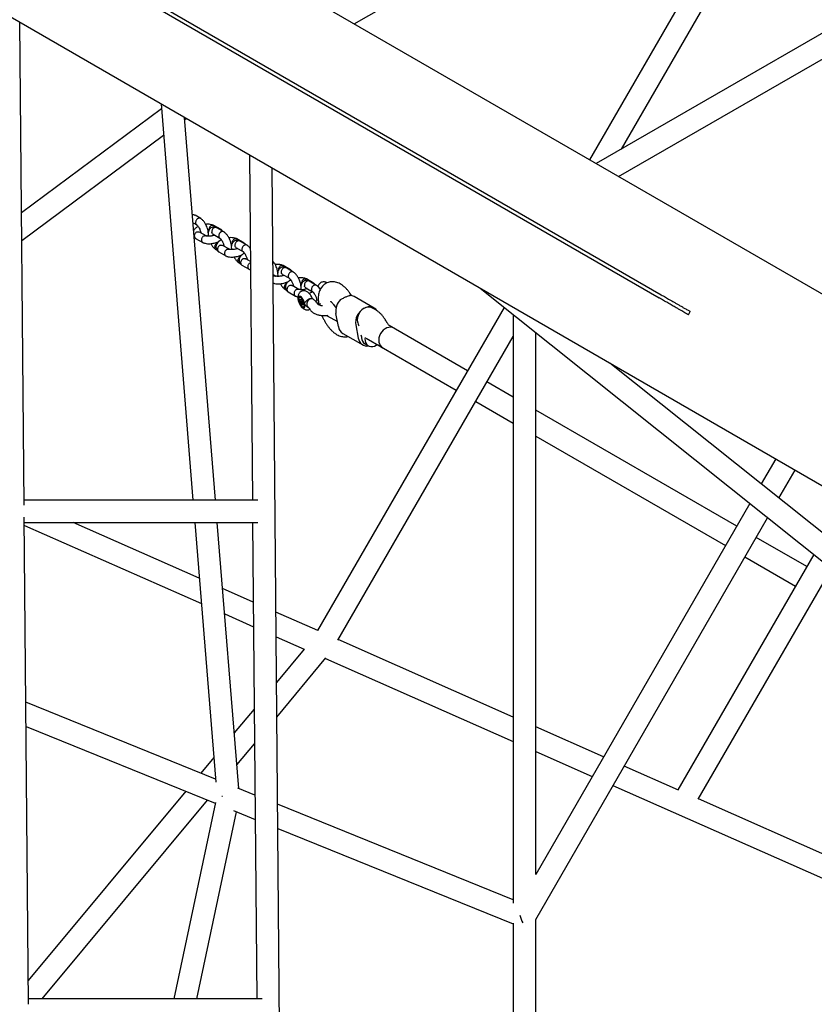
# Model space of a CAD drawing. Units: millimetres. Extents: x 46157 to 59008, y 83691 to 98046.
# Drawn here: x 51078 to 51715, y 90873 to 91663 of the extents above; entities that cross this region are included whole.
import ezdxf

# ---------------------------------------------------------------- set-up
doc = ezdxf.new("R2010")
doc.units = ezdxf.units.MM
doc.header["$LTSCALE"] = 500

msp = doc.modelspace()

# ---------------------------------------------------------------- linework, layer by layer
at = {"color": 7, "linetype": 'Continuous', "lineweight": 25}
for p, q in [((52269.52, 91126.3), (49191.17, 92903.58)), ((49124.67, 92788.4), (52203.02, 91011.12)), ((51346.17, 91659.39), (52516.18, 92330.96)), ((51686.17, 91812.88), (51534.71, 91550.54)), ((51560.41, 91559.06), (51701.03, 91802.62)), ((51954.06, 91786.34), (51540.18, 91547.38)), ((51558.18, 91536.99), (51943.07, 91759.2)), ((51190.26, 91670.89), (51590.74, 91439.67)), ((51191.76, 91673.49), (51592.24, 91442.27)), ((51081.41, 91273.41), (51078.06, 91660.61)), ((51191.52, 91591.22), (51079.38, 91507.93)), ((51191.19, 91595.3), (51216.81, 91277.65)), ((51234.87, 91277.65), (51210.13, 91584.36)), ((51210.26, 91582.72), (51211.45, 91583.6)), ((51079.58, 91485.66), (51193.22, 91570.07)), ((51262.08, 91554.36), (51264.47, 91277.65)), ((51291.78, 90200.19), (51280.18, 91543.92)), ((51222.98, 91503.4), (51218.47, 91506.01)), ((51216.94, 91499.97), (51219.82, 91498.3)), ((51239.28, 91494.46), (51233.52, 91497.78)), ((51241.56, 91492.68), (51235.8, 91496)), ((51227.42, 91489.43), (51222.01, 91492.55)), ((51228.95, 91489.16), (51229.05, 91489.89)), ((51229.02, 91492.75), (51229.18, 91492.74)), ((51232.97, 91490.71), (51238.39, 91487.58)), ((51218.86, 91487.45), (51224.62, 91484.12)), ((51237.34, 91484.67), (51237.09, 91484.98)), ((51245.99, 91478.71), (51240.59, 91481.83)), ((51247.59, 91482.03), (51247.76, 91482.02)), ((51251.55, 91479.98), (51256.97, 91476.85)), ((51257.85, 91483.73), (51252.09, 91487.06)), ((51260.13, 91481.95), (51254.38, 91485.28)), ((51235.15, 91478.5), (51236.2, 91477.9)), ((51237.43, 91476.72), (51243.19, 91473.4)), ((51247.53, 91478.44), (51247.63, 91479.17)), ((51255.91, 91473.94), (51255.67, 91474.26)), ((51253.73, 91467.78), (51254.77, 91467.18)), ((51256.01, 91466), (51261.77, 91462.67)), ((51262.82, 91468.99), (51259.16, 91471.1)), ((51295, 91462.28), (51289.24, 91465.61)), ((51283.14, 91457.26), (51280.91, 91458.55)), ((51284.68, 91456.99), (51284.78, 91457.72)), ((51284.74, 91460.58), (51284.91, 91460.57)), ((51288.7, 91458.53), (51294.12, 91455.41)), ((51297.28, 91460.5), (51291.53, 91463.83)), ((51293.06, 91452.49), (51292.82, 91452.81)), ((51301.72, 91446.53), (51296.31, 91449.65)), ((51303.32, 91449.86), (51303.48, 91449.84)), ((51313.58, 91451.56), (51307.82, 91454.88)), ((51315.86, 91449.78), (51310.1, 91453.1)), ((51290.88, 91446.33), (51291.92, 91445.73)), ((51293.16, 91444.55), (51298.92, 91441.22)), ((51302.48, 91440.96), (51302.39, 91440.98)), ((51303.25, 91446.27), (51303.35, 91446.99)), ((51307.27, 91447.81), (51312.69, 91444.68)), ((51312.85, 91444.55), (51310.06, 91443.31)), ((51318.83, 91447.2), (51318.53, 91447.06)), ((51344.04, 91441.57), (51342.69, 91443.49)), ((51362.02, 91431.59), (51346.1, 91440.78)), ((51446.99, 91447.61), (51846.86, 91128.34)), ((51302.53, 91437.11), (51302.83, 91438.62)), ((51302.53, 91437.11), (51303.36, 91437.47)), ((51303.54, 91434.83), (51302.53, 91437.11)), ((51302.83, 91438.62), (51304.15, 91437.86)), ((51303.51, 91438.23), (51303.36, 91437.47)), ((51303.36, 91437.47), (51304.38, 91435.2)), ((51303.54, 91434.83), (51304.38, 91435.2)), ((51303.54, 91434.83), (51304.87, 91434.07)), ((51304.15, 91437.86), (51305.17, 91435.59)), ((51305.02, 91434.83), (51304.38, 91435.2)), ((51305.17, 91435.59), (51304.87, 91434.07)), ((51308.43, 91432.52), (51309.38, 91431.97)), ((51313.24, 91438.67), (51312.3, 91439.21)), ((51315.21, 91437.18), (51316.06, 91437.56)), ((51315.57, 91437.34), (51315.3, 91437.1)), ((51317.68, 91434.35), (51317.73, 91434.06)), ((51329.59, 91434.31), (51331.52, 91431.55)), ((51306.3, 91432.16), (51306.35, 91432.23)), ((51466.35, 91432.15), (51316.74, 91173.02)), ((51324.51, 91425.45), (51332.66, 91420.75)), ((51333.42, 91416.67), (51331.45, 91427.2)), ((51363.36, 91430.07), (51360.69, 91431.61)), ((51473.68, 91426.3), (51473.68, 90954.29)), ((51614.07, 91426.2), (51615.57, 91428.8)), ((51347.37, 91418.01), (51349.34, 91407.48)), ((51372.37, 91420), (51371.7, 91421.15)), ((51377.92, 91415.4), (51374.19, 91417.56)), ((51436.99, 91381.3), (51374.19, 91417.56)), ((51333.06, 91165.28), (51473.68, 91408.84)), ((51337.07, 91411.2), (51352.99, 91402.01)), ((51351.53, 91410.23), (51351.84, 91408.58)), ((51491.68, 90977.38), (51491.68, 91411.93)), ((51354.82, 91402.85), (51357.47, 91401.32)), ((51355.66, 91407.47), (51427.99, 91365.71)), ((51365.19, 91401.97), (51368.92, 91399.81)), ((51858.09, 91142.41), (51551.18, 91387.46)), ((51473.68, 91360.12), (51452.58, 91372.3)), ((51443.58, 91356.71), (51473.68, 91339.33)), ((51652.91, 91256.64), (51491.68, 91349.72)), ((51491.68, 91328.94), (51643.91, 91241.05)), ((51684.12, 91310.7), (51672.51, 91290.58)), ((51686.73, 91279.22), (51699.71, 91301.7)), ((51268.72, 91277.65), (51081.37, 91277.65)), ((51663.41, 91274.82), (51491.68, 90977.38)), ((51084.86, 90873.46), (51081.49, 91263.9)), ((51081.53, 91259.65), (51268.87, 91259.65)), ((51221.87, 91214.97), (51120.82, 91259.65)), ((51218.27, 91259.65), (51235.07, 91051.42)), ((51253.53, 91046.33), (51236.32, 91259.65)), ((51264.63, 91259.65), (51267.93, 90877.71)), ((51491.68, 90941.38), (51677.63, 91263.46)), ((51081.55, 91257.34), (51223.52, 91194.56)), ((51709.01, 91224.25), (51668.5, 91247.64)), ((51714.6, 91233.94), (51605.67, 91045.26)), ((51659.5, 91232.05), (51700.01, 91208.66)), ((51622.08, 91037.68), (51728.83, 91222.58)), ((51265.18, 91195.82), (51240.6, 91206.69)), ((51317.03, 91172.89), (51283.25, 91187.83)), ((51242.24, 91186.28), (51265.35, 91176.06)), ((51283.42, 91168.07), (51306, 91158.09)), ((51473.68, 91103.62), (51333.3, 91165.7)), ((51305.95, 91158.11), (51283.74, 91131.44)), ((51283.98, 91103.6), (51323.47, 91151.03)), ((51323.07, 91150.54), (51473.68, 91083.94)), ((51234.87, 91053.9), (51082.77, 91115.51)), ((51265.92, 91110.05), (51249.94, 91090.86)), ((51082.94, 91096.02), (51234.65, 91034.56)), ((51546.08, 91071.61), (51491.68, 91095.66)), ((51252.01, 91065.22), (51266.16, 91082.21)), ((51233.48, 91071.09), (51223.12, 91058.65)), ((51491.68, 91075.98), (51537.03, 91055.93)), ((51606.09, 91045.07), (51562.64, 91064.29)), ((51266.52, 91041.07), (51252.81, 91046.63)), ((51553.59, 91048.61), (51853.78, 90915.87)), ((51211.03, 91044.13), (51084.7, 90892.43)), ((51853.78, 90935.55), (51622.23, 91037.94)), ((51095.86, 90877.71), (51228.54, 91037.04)), ((51234.77, 91035.13), (51201.49, 90877.71)), ((51473.68, 90957.15), (51284.58, 91033.76)), ((51219.89, 90877.71), (51251.59, 91027.7)), ((51249.18, 91028.68), (51266.68, 91021.59)), ((51284.75, 91014.27), (51473.68, 90937.73)), ((51473.68, 90938.39), (51473.68, 90799.02)), ((51491.68, 90796.03), (51491.68, 90941.38)), ((51272.17, 90877.71), (51084.82, 90877.71))]:
    msp.add_line(p, q, dxfattribs=at)
at = {"color": 7, "linetype": 'Continuous', "lineweight": 25, "flags": 128}
for points in [[(51304.46, 91439.39), (51303.7, 91440.22), (51302.96, 91440.77), (51302.28, 91440.99), (51301.72, 91440.87), (51301.32, 91440.41), (51301.1, 91439.64), (51301.09, 91438.64), (51301.28, 91437.46), (51301.67, 91436.2), (51302.21, 91434.96), (51302.88, 91433.81), (51303.61, 91432.85), (51304.37, 91432.16), (51305.09, 91431.77), (51305.71, 91431.72), (51306.2, 91432.02), (51306.51, 91432.63), (51306.63, 91433.52), (51306.54, 91434.63), (51306.25, 91435.85), (51305.78, 91437.12), (51305.17, 91438.33), (51304.46, 91439.39)], [(51319.13, 91447.06), (51318.66, 91447.25), (51318.14, 91447.21)], [(51306.04, 91435.08), (51305.75, 91436.2), (51305.28, 91437.34), (51304.69, 91438.39), (51304.02, 91439.26), (51303.34, 91439.87), (51302.7, 91440.17), (51302.16, 91440.12), (51301.78, 91439.74), (51301.58, 91439.06), (51301.58, 91438.14), (51301.78, 91437.06), (51302.17, 91435.91), (51302.7, 91434.81), (51303.34, 91433.84), (51304.02, 91433.09), (51304.69, 91432.63), (51305.28, 91432.51), (51305.75, 91432.72), (51306.04, 91433.26), (51306.15, 91434.07), (51306.04, 91435.08)], [(51318.72, 91433.65), (51318.85, 91434.8), (51319.01, 91435.53)], [(51364.15, 91429.68), (51363.34, 91430.6), (51362.06, 91431.57), (51360.59, 91432.21), (51358.98, 91432.51), (51357.28, 91432.46), (51355.56, 91432.05), (51353.87, 91431.3), (51352.28, 91430.24), (51350.82, 91428.9), (51349.56, 91427.32), (51348.54, 91425.57), (51347.79, 91423.7), (51347.34, 91421.77), (51347.19, 91419.85), (51347.37, 91418.01)], [(51360.69, 91431.61), (51359.6, 91432.1), (51358.16, 91432.37), (51356.63, 91432.3), (51355.09, 91431.88), (51353.59, 91431.12), (51352.2, 91430.07), (51350.98, 91428.77), (51349.96, 91427.26), (51349.2, 91425.61), (51348.73, 91423.88), (51348.56, 91422.16), (51348.71, 91420.5)], [(51377.92, 91415.4), (51376.84, 91415.89), (51375.39, 91416.16), (51373.87, 91416.09), (51372.33, 91415.66), (51370.83, 91414.91), (51369.44, 91413.86), (51368.21, 91412.55), (51367.2, 91411.04), (51366.44, 91409.39), (51365.96, 91407.67), (51365.8, 91405.95), (51365.94, 91404.29)], [(51354.8, 91408.08), (51354.69, 91406.88), (51354.82, 91405.3)], [(51354.82, 91405.3), (51355.26, 91403.86), (51355.98, 91402.62), (51356.97, 91401.65), (51358.16, 91400.99), (51359.51, 91400.66), (51360.96, 91400.69), (51362.42, 91401.08), (51363.84, 91401.8), (51364.55, 91402.3)]]:
    msp.add_lwpolyline(points, dxfattribs=at)
at = {"color": 7, "linetype": 'Continuous', "lineweight": 25}
for centre, radius, start, end in [((51342.55, 91434.59), 7.14, 60.2214, 88.19541), ((51311.53, 91434.76), 3.53, 146.47828, 231.04917), ((51311.84, 91435.47), 3.49, 65.5357, 159.09822), ((51344.3, 91429.12), 12.99, 134.86355, 188.51317), ((51341.1, 91417.84), 7.77, 188.65721, 238.73088), ((51355.39, 91421.63), 6.78, 189.59261, 220.21444), ((51356.66, 91408.44), 7.38, 187.52855, 278.80996), ((51358.61, 91409.84), 6.89, 190.54444, 197.87836), ((51357.85, 91407.79), 5.79, 180.60361, 238.46995), ((51372.23, 91405.25), 6.36, 188.68279, 238.70531)]:
    msp.add_arc(centre, radius, start, end, dxfattribs=at)
for centre, major_axis, ratio, start_param, end_param in [((51245.01, 91040.08), (9.08, -0.58), 0.015685, 4.126887, 4.17421), ((51245.01, 91040.08), (9.08, -0.58), 0.015685, 4.126887, 4.17421), ((51482.68, 90943.79), (-3.77, 10.96), 0.279816, 1.384438, 1.964393), ((51482.68, 90943.79), (-3.77, 10.96), 0.279816, 1.384438, 1.964393)]:
    msp.add_ellipse(centre, major_axis=major_axis, ratio=ratio, start_param=start_param, end_param=end_param, dxfattribs=at)
for points, knots in [([(51216.4, 91506.63), (51216.73, 91506.6), (51217.43, 91506.54), (51218.05, 91506.2), (51218.39, 91506.02)], [0, 0, 0, 0, 0.462105, 1, 1, 1, 1]), ([(51223.06, 91503.35), (51222.83, 91503.47), (51222.37, 91503.7), (51221.65, 91503.67), (51221.09, 91503.49), (51220.67, 91503.29), (51220.15, 91502.93), (51219.57, 91502.32), (51219.08, 91501.42), (51218.87, 91500.53), (51218.88, 91499.98), (51218.92, 91499.75), (51218.92, 91499.73)], [0, 0, 0, 0, 0.136245, 0.273811, 0.34184, 0.409864, 0.477888, 0.615418, 0.752964, 0.89056, 0.994504, 1, 1, 1, 1]), ([(51229.08, 91492.01), (51229.06, 91492.37), (51228.98, 91493.63), (51228.38, 91495.65), (51227.42, 91497.94), (51226.26, 91499.99), (51224.72, 91502.05), (51223.56, 91502.95), (51222.96, 91503.42)], [0, 0, 0, 0, 0.084872, 0.30042, 0.439136, 0.601762, 0.790031, 1, 1, 1, 1]), ([(51221.04, 91496.92), (51220.66, 91496.75), (51219.39, 91496.18), (51218.13, 91495.13), (51217.59, 91494.11), (51217.43, 91493.82)], [0, 0, 0, 0, 0.238895, 0.781859, 1, 1, 1, 1]), ([(51219.76, 91498.38), (51219.71, 91498.4), (51219.43, 91498.54), (51219.13, 91499.01), (51218.97, 91499.49), (51218.93, 91499.72), (51218.92, 91499.73)], [0, 0, 0, 0, 0.105476, 0.603694, 0.980103, 1, 1, 1, 1]), ([(51219.74, 91498.35), (51219.82, 91498.29), (51220.03, 91498.14), (51220.51, 91497.66), (51221.18, 91496.81), (51221.88, 91495.6), (51222.41, 91494.41), (51222.78, 91493.37), (51223, 91492.54), (51223.07, 91492.11), (51223.11, 91491.92)], [0, 0, 0, 0, 0.061139, 0.161992, 0.351443, 0.523308, 0.675304, 0.805756, 0.915601, 1, 1, 1, 1]), ([(51233.54, 91497.78), (51233.25, 91497.9), (51232.68, 91498.16), (51231.42, 91498.53), (51229.76, 91498.76), (51228.13, 91498.79), (51227.22, 91498.68), (51226.96, 91498.65)], [0, 0, 0, 0, 0.163321, 0.328989, 0.631101, 0.898082, 1, 1, 1, 1]), ([(51235.79, 91496), (51235.32, 91496.19), (51234.44, 91496.53), (51233.1, 91496.58), (51231.74, 91496.28), (51230.14, 91495.18), (51229.15, 91493.24), (51228.87, 91491.15), (51229.04, 91489.8), (51229.12, 91489.15)], [0, 0, 0, 0, 0.113233, 0.208546, 0.333925, 0.488829, 0.692506, 0.853093, 1, 1, 1, 1]), ([(51231.6, 91497.77), (51231.59, 91497.77), (51231.31, 91497.63), (51230.77, 91497.26), (51230.13, 91496.47), (51229.72, 91495.54), (51229.6, 91494.72), (51229.62, 91494.18), (51229.68, 91493.97), (51229.69, 91493.9)], [0, 0, 0, 0, 0.00837, 0.217967, 0.427565, 0.63715, 0.846688, 0.950298, 1, 1, 1, 1]), ([(51231.6, 91497.77), (51231.62, 91497.78), (51231.9, 91497.91), (51232.47, 91498.05), (51233.14, 91498), (51233.45, 91497.79), (51233.53, 91497.72)], [0, 0, 0, 0, 0.016293, 0.424272, 0.832248, 1, 1, 1, 1]), ([(51235.86, 91495.94), (51235.66, 91496.04), (51235.22, 91496.26), (51234.54, 91496.22), (51233.97, 91496.06), (51233.56, 91495.85), (51233.04, 91495.49), (51232.47, 91494.87), (51232.01, 91493.95), (51231.84, 91493.05), (51231.88, 91492.48), (51231.92, 91492.24), (51231.93, 91492.23)], [0, 0, 0, 0, 0.115038, 0.255981, 0.325681, 0.395375, 0.465069, 0.605976, 0.746898, 0.887873, 0.99437, 1, 1, 1, 1]), ([(51219.98, 91492.61), (51219.96, 91492.61), (51219.67, 91492.48), (51219.1, 91492.12), (51218.43, 91491.36), (51217.98, 91490.44), (51217.85, 91489.63), (51217.89, 91489.01), (51217.98, 91488.58), (51218.21, 91488.06), (51218.52, 91487.63), (51218.86, 91487.48), (51218.94, 91487.44)], [0, 0, 0, 0, 0.005819, 0.15153, 0.29724, 0.442932, 0.588597, 0.660632, 0.73266, 0.804689, 0.950315, 1, 1, 1, 1]), ([(51217.88, 91488.33), (51217.97, 91488.22), (51218.24, 91487.91), (51218.6, 91487.64), (51218.83, 91487.46)], [0, 0, 0, 0, 0.3529653, 1, 1, 1, 1]), ([(51219.98, 91492.61), (51219.99, 91492.62), (51220.28, 91492.74), (51220.88, 91492.86), (51221.59, 91492.8), (51221.9, 91492.58), (51221.99, 91492.52)], [0, 0, 0, 0, 0.016293, 0.424274, 0.832256, 1, 1, 1, 1]), ([(51225.55, 91489.4), (51225.54, 91489.39), (51225.25, 91489.26), (51224.72, 91488.88), (51224.08, 91488.1), (51223.66, 91487.16), (51223.53, 91486.34), (51223.58, 91485.73), (51223.67, 91485.3), (51223.9, 91484.78), (51224.24, 91484.31), (51224.61, 91484.16), (51224.75, 91484.1)], [0, 0, 0, 0, 0.005644, 0.146958, 0.288272, 0.429569, 0.570839, 0.6407, 0.710556, 0.780411, 0.921644, 1, 1, 1, 1]), ([(51225.55, 91489.4), (51225.56, 91489.4), (51225.84, 91489.53), (51226.41, 91489.67), (51227.09, 91489.63), (51227.39, 91489.41), (51227.48, 91489.35)], [0, 0, 0, 0, 0.016292, 0.424274, 0.832256, 1, 1, 1, 1]), ([(51234.04, 91490.09), (51233.97, 91490.05), (51233.69, 91489.91), (51232.97, 91489.67), (51231.93, 91489.38), (51230.67, 91489.17), (51229.31, 91489.09), (51228.27, 91489.19), (51227.64, 91489.34), (51227.42, 91489.44), (51227.33, 91489.48)], [0, 0, 0, 0, 0.040188, 0.154562, 0.290567, 0.449988, 0.630844, 0.83045, 0.936715, 1, 1, 1, 1]), ([(51232.99, 91490.74), (51232.89, 91490.79), (51232.53, 91490.96), (51232.17, 91491.48), (51231.98, 91491.98), (51231.93, 91492.22), (51231.93, 91492.23)], [0, 0, 0, 0, 0.193435, 0.642663, 0.98206, 1, 1, 1, 1]), ([(51241.64, 91492.62), (51241.41, 91492.74), (51240.94, 91492.98), (51240.23, 91492.94), (51239.66, 91492.77), (51239.25, 91492.57), (51238.72, 91492.21), (51238.14, 91491.6), (51237.65, 91490.7), (51237.44, 91489.81), (51237.46, 91489.25), (51237.5, 91489.02), (51237.5, 91489.01)], [0, 0, 0, 0, 0.136245, 0.273811, 0.34184, 0.409864, 0.477888, 0.615418, 0.752964, 0.89056, 0.994504, 1, 1, 1, 1]), ([(51238.33, 91487.65), (51238.28, 91487.68), (51238, 91487.81), (51237.71, 91488.29), (51237.54, 91488.77), (51237.5, 91489), (51237.5, 91489.01)], [0, 0, 0, 0, 0.105481, 0.603696, 0.980103, 1, 1, 1, 1]), ([(51238.01, 91494.73), (51238.21, 91494.74), (51238.71, 91494.77), (51239.11, 91494.54), (51239.35, 91494.4)], [0, 0, 0, 0, 0.410382, 1, 1, 1, 1]), ([(51238.32, 91487.62), (51238.39, 91487.57), (51238.6, 91487.42), (51239.09, 91486.94), (51239.75, 91486.08), (51240.45, 91484.87), (51240.99, 91483.69), (51241.35, 91482.65), (51241.58, 91481.82), (51241.65, 91481.38), (51241.68, 91481.2)], [0, 0, 0, 0, 0.061152, 0.162019, 0.351493, 0.52338, 0.675394, 0.805861, 0.915719, 1, 1, 1, 1]), ([(51240.52, 91493.28), (51240.51, 91493.3), (51240.37, 91493.52), (51239.97, 91493.92), (51239.53, 91494.26), (51239.3, 91494.44)], [0, 0, 0, 0, 0.03864, 0.510408, 1, 1, 1, 1]), ([(51247.66, 91481.29), (51247.64, 91481.64), (51247.56, 91482.9), (51246.95, 91484.92), (51245.99, 91487.22), (51244.84, 91489.27), (51243.3, 91491.33), (51242.14, 91492.23), (51241.53, 91492.7)], [0, 0, 0, 0, 0.084773, 0.300349, 0.439081, 0.601723, 0.790011, 1, 1, 1, 1]), ([(51252.11, 91487.05), (51251.83, 91487.18), (51251.26, 91487.44), (51250, 91487.8), (51248.34, 91488.03), (51246.71, 91488.07), (51245.79, 91487.96), (51245.54, 91487.93)], [0, 0, 0, 0, 0.163321, 0.328988, 0.631099, 0.898079, 1, 1, 1, 1]), ([(51224.6, 91484.13), (51224.88, 91484), (51225.46, 91483.74), (51226.72, 91483.38), (51228.37, 91483.14), (51230.33, 91483.13), (51232.69, 91483.38), (51235.46, 91484.1), (51237.96, 91485.19), (51239.01, 91486.17), (51239.38, 91486.51)], [0, 0, 0, 0, 0.072208, 0.145453, 0.279023, 0.397061, 0.50119, 0.697758, 0.895296, 1, 1, 1, 1]), ([(51231.17, 91483.25), (51231.39, 91482.85), (51232.04, 91481.65), (51233.42, 91479.86), (51234.57, 91478.95), (51235.18, 91478.48)], [0, 0, 0, 0, 0.19388, 0.574978, 1, 1, 1, 1]), ([(51236.35, 91483.68), (51236.22, 91483.62), (51235.96, 91483.5), (51235.45, 91483.15), (51234.87, 91482.54), (51234.38, 91481.64), (51234.17, 91480.75), (51234.18, 91480.2), (51234.22, 91479.97), (51234.22, 91479.95)], [0, 0, 0, 0, 0.093287, 0.197788, 0.409066, 0.620392, 0.83182, 0.991556, 1, 1, 1, 1]), ([(51235.21, 91478.52), (51235.11, 91478.56), (51234.77, 91478.72), (51234.43, 91479.23), (51234.27, 91479.71), (51234.23, 91479.94), (51234.22, 91479.95)], [0, 0, 0, 0, 0.193529, 0.642725, 0.982059, 1, 1, 1, 1]), ([(51239.62, 91486.2), (51239.23, 91486.02), (51237.95, 91485.46), (51236.51, 91484.13), (51235.58, 91482.61), (51235.26, 91481.43), (51235.19, 91480.59), (51235.29, 91479.74), (51235.57, 91478.85), (51236.08, 91477.98), (51236.73, 91477.26), (51237.18, 91476.91), (51237.41, 91476.74)], [0, 0, 0, 0, 0.09253, 0.302837, 0.475353, 0.541701, 0.621148, 0.687403, 0.771966, 0.876896, 0.937307, 1, 1, 1, 1]), ([(51238.55, 91481.89), (51238.54, 91481.88), (51238.24, 91481.76), (51237.68, 91481.4), (51237, 91480.63), (51236.56, 91479.71), (51236.42, 91478.9), (51236.46, 91478.29), (51236.56, 91477.86), (51236.79, 91477.34), (51237.1, 91476.9), (51237.43, 91476.76), (51237.52, 91476.72)], [0, 0, 0, 0, 0.005819, 0.15153, 0.29724, 0.442932, 0.588597, 0.660632, 0.73266, 0.804689, 0.950315, 1, 1, 1, 1]), ([(51238.55, 91481.89), (51238.56, 91481.89), (51238.86, 91482.02), (51239.46, 91482.14), (51240.16, 91482.08), (51240.48, 91481.86), (51240.57, 91481.79)], [0, 0, 0, 0, 0.016293, 0.424274, 0.832256, 1, 1, 1, 1]), ([(51254.37, 91485.28), (51253.89, 91485.46), (51253.01, 91485.8), (51251.67, 91485.86), (51250.31, 91485.56), (51248.72, 91484.46), (51247.73, 91482.51), (51247.44, 91480.42), (51247.61, 91479.07), (51247.69, 91478.42)], [0, 0, 0, 0, 0.113233, 0.208546, 0.333925, 0.488829, 0.692506, 0.853093, 1, 1, 1, 1]), ([(51250.18, 91487.05), (51250.17, 91487.04), (51249.89, 91486.91), (51249.35, 91486.53), (51248.71, 91485.75), (51248.29, 91484.81), (51248.17, 91484), (51248.2, 91483.46), (51248.25, 91483.25), (51248.27, 91483.18)], [0, 0, 0, 0, 0.00837, 0.217967, 0.427565, 0.63715, 0.846688, 0.950298, 1, 1, 1, 1]), ([(51250.18, 91487.05), (51250.19, 91487.05), (51250.47, 91487.18), (51251.05, 91487.32), (51251.72, 91487.28), (51252.02, 91487.06), (51252.11, 91487)], [0, 0, 0, 0, 0.016293, 0.424272, 0.832248, 1, 1, 1, 1]), ([(51254.43, 91485.21), (51254.24, 91485.31), (51253.79, 91485.54), (51253.11, 91485.5), (51252.55, 91485.33), (51252.14, 91485.13), (51251.62, 91484.76), (51251.05, 91484.14), (51250.59, 91483.23), (51250.41, 91482.32), (51250.45, 91481.75), (51250.5, 91481.52), (51250.5, 91481.5)], [0, 0, 0, 0, 0.115038, 0.255981, 0.325681, 0.395375, 0.465069, 0.605976, 0.746898, 0.887873, 0.99437, 1, 1, 1, 1]), ([(51251.57, 91480.02), (51251.46, 91480.07), (51251.11, 91480.23), (51250.74, 91480.76), (51250.55, 91481.25), (51250.5, 91481.49), (51250.5, 91481.5)], [0, 0, 0, 0, 0.193435, 0.642663, 0.98206, 1, 1, 1, 1]), ([(51260.21, 91481.9), (51259.98, 91482.02), (51259.52, 91482.25), (51258.8, 91482.22), (51258.24, 91482.05), (51257.82, 91481.84), (51257.3, 91481.48), (51256.72, 91480.87), (51256.23, 91479.97), (51256.02, 91479.08), (51256.04, 91478.53), (51256.07, 91478.3), (51256.07, 91478.29)], [0, 0, 0, 0, 0.136245, 0.273811, 0.34184, 0.409864, 0.477888, 0.615418, 0.752964, 0.89056, 0.994504, 1, 1, 1, 1]), ([(51256.58, 91484), (51256.79, 91484.02), (51257.28, 91484.05), (51257.69, 91483.82), (51257.93, 91483.68)], [0, 0, 0, 0, 0.4103819, 1, 1, 1, 1]), ([(51259.09, 91482.55), (51259.08, 91482.57), (51258.95, 91482.79), (51258.55, 91483.19), (51258.1, 91483.54), (51257.88, 91483.71)], [0, 0, 0, 0, 0.03864, 0.510408, 1, 1, 1, 1]), ([(51262.73, 91479.33), (51262.46, 91479.7), (51261.63, 91480.85), (51260.72, 91481.52), (51260.11, 91481.98)], [0, 0, 0, 0, 0.3239106, 1, 1, 1, 1]), ([(51244.12, 91478.67), (51244.11, 91478.67), (51243.83, 91478.53), (51243.29, 91478.16), (51242.65, 91477.37), (51242.23, 91476.44), (51242.11, 91475.62), (51242.15, 91475), (51242.25, 91474.57), (51242.47, 91474.05), (51242.81, 91473.59), (51243.19, 91473.43), (51243.32, 91473.38)], [0, 0, 0, 0, 0.0056435, 0.1469585, 0.2882724, 0.429569, 0.5708388, 0.6407001, 0.7105556, 0.7804111, 0.9216439, 1, 1, 1, 1]), ([(51243.17, 91473.4), (51243.46, 91473.27), (51244.03, 91473.01), (51245.29, 91472.65), (51246.95, 91472.41), (51248.91, 91472.41), (51251.27, 91472.66), (51254.03, 91473.37), (51256.54, 91474.46), (51257.59, 91475.45), (51257.95, 91475.79)], [0, 0, 0, 0, 0.072208, 0.145453, 0.279023, 0.397061, 0.50119, 0.697758, 0.895296, 1, 1, 1, 1]), ([(51244.12, 91478.67), (51244.13, 91478.68), (51244.42, 91478.81), (51244.99, 91478.95), (51245.66, 91478.9), (51245.96, 91478.69), (51246.05, 91478.63)], [0, 0, 0, 0, 0.016292, 0.424274, 0.832256, 1, 1, 1, 1]), ([(51252.62, 91479.37), (51252.54, 91479.33), (51252.26, 91479.18), (51251.54, 91478.94), (51250.51, 91478.66), (51249.24, 91478.45), (51247.89, 91478.37), (51246.84, 91478.47), (51246.21, 91478.61), (51245.99, 91478.72), (51245.91, 91478.76)], [0, 0, 0, 0, 0.040188, 0.154562, 0.290567, 0.449988, 0.630844, 0.83045, 0.936715, 1, 1, 1, 1]), ([(51249.75, 91472.53), (51249.97, 91472.12), (51250.61, 91470.92), (51252, 91469.13), (51253.15, 91468.23), (51253.76, 91467.75)], [0, 0, 0, 0, 0.1938797, 0.5749782, 1, 1, 1, 1]), ([(51254.92, 91472.95), (51254.8, 91472.9), (51254.54, 91472.78), (51254.03, 91472.42), (51253.44, 91471.82), (51252.95, 91470.91), (51252.74, 91470.03), (51252.76, 91469.47), (51252.8, 91469.24), (51252.8, 91469.23)], [0, 0, 0, 0, 0.0932873, 0.1977882, 0.4090657, 0.6203915, 0.8318197, 0.9915565, 1, 1, 1, 1]), ([(51258.2, 91475.47), (51257.8, 91475.3), (51256.53, 91474.73), (51255.09, 91473.4), (51254.15, 91471.89), (51253.83, 91470.7), (51253.77, 91469.86), (51253.86, 91469.02), (51254.14, 91468.13), (51254.66, 91467.26), (51255.3, 91466.53), (51255.75, 91466.19), (51255.98, 91466.01)], [0, 0, 0, 0, 0.09253, 0.302837, 0.475353, 0.541701, 0.621148, 0.687403, 0.771966, 0.876896, 0.937307, 1, 1, 1, 1]), ([(51256.91, 91476.93), (51256.86, 91476.95), (51256.58, 91477.09), (51256.28, 91477.56), (51256.12, 91478.04), (51256.08, 91478.27), (51256.07, 91478.29)], [0, 0, 0, 0, 0.105481, 0.603696, 0.980103, 1, 1, 1, 1]), ([(51256.89, 91476.9), (51256.97, 91476.84), (51257.18, 91476.7), (51257.66, 91476.21), (51258.33, 91475.36), (51259.03, 91474.15), (51259.56, 91472.96), (51259.93, 91471.92), (51260.15, 91471.09), (51260.22, 91470.66), (51260.26, 91470.47)], [0, 0, 0, 0, 0.061152, 0.162019, 0.351493, 0.52338, 0.675394, 0.805861, 0.915719, 1, 1, 1, 1]), ([(51253.79, 91467.79), (51253.68, 91467.84), (51253.34, 91468), (51253, 91468.51), (51252.84, 91468.99), (51252.8, 91469.22), (51252.8, 91469.23)], [0, 0, 0, 0, 0.193529, 0.642725, 0.982059, 1, 1, 1, 1]), ([(51257.13, 91471.16), (51257.11, 91471.16), (51256.82, 91471.03), (51256.25, 91470.68), (51255.58, 91469.91), (51255.13, 91468.99), (51255, 91468.18), (51255.04, 91467.57), (51255.13, 91467.13), (51255.36, 91466.61), (51255.67, 91466.18), (51256.01, 91466.03), (51256.09, 91465.99)], [0, 0, 0, 0, 0.005819, 0.15153, 0.29724, 0.442932, 0.588597, 0.660632, 0.73266, 0.804689, 0.950315, 1, 1, 1, 1]), ([(51257.13, 91471.16), (51257.14, 91471.17), (51257.43, 91471.29), (51258.03, 91471.41), (51258.74, 91471.35), (51259.05, 91471.13), (51259.14, 91471.07)], [0, 0, 0, 0, 0.016293, 0.424274, 0.832256, 1, 1, 1, 1]), ([(51262.7, 91467.95), (51262.69, 91467.94), (51262.4, 91467.81), (51261.87, 91467.43), (51261.23, 91466.65), (51260.81, 91465.71), (51260.68, 91464.9), (51260.73, 91464.28), (51260.82, 91463.85), (51261.05, 91463.33), (51261.39, 91462.86), (51261.76, 91462.71), (51261.9, 91462.65)], [0, 0, 0, 0, 0.0056435, 0.1469585, 0.2882724, 0.429569, 0.5708388, 0.6407001, 0.7105556, 0.7804111, 0.9216439, 1, 1, 1, 1]), ([(51284.81, 91459.84), (51284.79, 91460.19), (51284.71, 91461.46), (51284.1, 91463.47), (51283.14, 91465.76), (51282.09, 91467.68), (51281.23, 91468.74), (51280.82, 91469.24)], [0, 0, 0, 0, 0.113101, 0.400713, 0.585805, 0.802796, 1, 1, 1, 1]), ([(51289.26, 91465.6), (51288.98, 91465.73), (51288.41, 91465.99), (51287.15, 91466.35), (51285.49, 91466.59), (51283.86, 91466.62), (51282.94, 91466.51), (51282.69, 91466.48)], [0, 0, 0, 0, 0.163321, 0.3289876, 0.6310994, 0.8980793, 1, 1, 1, 1]), ([(51291.52, 91463.83), (51291.04, 91464.01), (51290.17, 91464.35), (51288.82, 91464.41), (51287.46, 91464.11), (51285.87, 91463.01), (51284.88, 91461.07), (51284.59, 91458.98), (51284.76, 91457.62), (51284.84, 91456.98)], [0, 0, 0, 0, 0.113233, 0.208546, 0.333925, 0.488829, 0.692506, 0.853093, 1, 1, 1, 1]), ([(51287.33, 91465.6), (51287.32, 91465.59), (51287.04, 91465.46), (51286.5, 91465.09), (51285.86, 91464.3), (51285.44, 91463.36), (51285.32, 91462.55), (51285.35, 91462.01), (51285.4, 91461.8), (51285.42, 91461.73)], [0, 0, 0, 0, 0.00837, 0.217967, 0.427565, 0.63715, 0.846688, 0.950298, 1, 1, 1, 1]), ([(51287.33, 91465.6), (51287.34, 91465.6), (51287.62, 91465.74), (51288.2, 91465.87), (51288.87, 91465.83), (51289.17, 91465.61), (51289.26, 91465.55)], [0, 0, 0, 0, 0.016293, 0.424272, 0.832248, 1, 1, 1, 1]), ([(51291.58, 91463.76), (51291.39, 91463.86), (51290.94, 91464.09), (51290.26, 91464.05), (51289.7, 91463.88), (51289.29, 91463.68), (51288.77, 91463.31), (51288.2, 91462.7), (51287.74, 91461.78), (51287.56, 91460.87), (51287.6, 91460.3), (51287.65, 91460.07), (51287.65, 91460.05)], [0, 0, 0, 0, 0.115038, 0.255981, 0.325681, 0.395375, 0.465069, 0.605976, 0.746898, 0.887873, 0.99437, 1, 1, 1, 1]), ([(51261.75, 91462.68), (51262.03, 91462.54), (51262.38, 91462.37), (51262.79, 91462.26), (51262.88, 91462.23)], [0, 0, 0, 0, 0.790878, 1, 1, 1, 1]), ([(51281.27, 91457.22), (51281.26, 91457.22), (51281.14, 91457.16), (51281.03, 91457.07), (51280.93, 91456.99)], [0, 0, 0, 0, 0.089604, 1, 1, 1, 1]), ([(51281.27, 91457.22), (51281.28, 91457.23), (51281.57, 91457.36), (51282.14, 91457.5), (51282.81, 91457.45), (51283.11, 91457.24), (51283.2, 91457.18)], [0, 0, 0, 0, 0.016292, 0.424274, 0.832256, 1, 1, 1, 1]), ([(51289.77, 91457.92), (51289.69, 91457.88), (51289.41, 91457.73), (51288.69, 91457.49), (51287.66, 91457.21), (51286.39, 91457), (51285.04, 91456.92), (51283.99, 91457.02), (51283.36, 91457.17), (51283.14, 91457.27), (51283.06, 91457.31)], [0, 0, 0, 0, 0.040188, 0.154562, 0.290567, 0.449988, 0.630844, 0.83045, 0.936715, 1, 1, 1, 1]), ([(51288.72, 91458.57), (51288.61, 91458.62), (51288.26, 91458.78), (51287.89, 91459.31), (51287.71, 91459.81), (51287.65, 91460.04), (51287.65, 91460.05)], [0, 0, 0, 0, 0.193435, 0.642663, 0.98206, 1, 1, 1, 1]), ([(51297.36, 91460.45), (51297.13, 91460.57), (51296.67, 91460.81), (51295.95, 91460.77), (51295.39, 91460.6), (51294.98, 91460.39), (51294.45, 91460.03), (51293.87, 91459.42), (51293.38, 91458.52), (51293.17, 91457.64), (51293.19, 91457.08), (51293.22, 91456.85), (51293.22, 91456.84)], [0, 0, 0, 0, 0.136245, 0.273811, 0.34184, 0.409864, 0.477888, 0.615418, 0.752964, 0.89056, 0.994504, 1, 1, 1, 1]), ([(51294.06, 91455.48), (51294.01, 91455.5), (51293.73, 91455.64), (51293.43, 91456.12), (51293.27, 91456.59), (51293.23, 91456.83), (51293.22, 91456.84)], [0, 0, 0, 0, 0.105481, 0.603696, 0.980103, 1, 1, 1, 1]), ([(51293.73, 91462.55), (51293.94, 91462.57), (51294.43, 91462.6), (51294.84, 91462.37), (51295.08, 91462.23)], [0, 0, 0, 0, 0.410382, 1, 1, 1, 1]), ([(51296.24, 91461.11), (51296.23, 91461.12), (51296.1, 91461.35), (51295.7, 91461.74), (51295.25, 91462.09), (51295.03, 91462.27)], [0, 0, 0, 0, 0.03864, 0.510408, 1, 1, 1, 1]), ([(51303.38, 91449.11), (51303.36, 91449.47), (51303.29, 91450.73), (51302.68, 91452.75), (51301.72, 91455.04), (51300.56, 91457.09), (51299.02, 91459.15), (51297.87, 91460.05), (51297.26, 91460.53)], [0, 0, 0, 0, 0.084773, 0.300349, 0.439081, 0.601723, 0.790011, 1, 1, 1, 1]), ([(51280.97, 91451.68), (51281.05, 91451.65), (51281.41, 91451.49), (51282.45, 91451.21), (51284.1, 91450.96), (51286.06, 91450.96), (51288.42, 91451.21), (51291.18, 91451.93), (51293.69, 91453.01), (51294.74, 91454), (51295.1, 91454.34)], [0, 0, 0, 0, 0.01976, 0.097145, 0.238267, 0.362977, 0.472992, 0.680672, 0.889377, 1, 1, 1, 1]), ([(51286.9, 91451.08), (51287.12, 91450.67), (51287.76, 91449.47), (51289.15, 91447.68), (51290.3, 91446.78), (51290.91, 91446.31)], [0, 0, 0, 0, 0.19388, 0.574978, 1, 1, 1, 1]), ([(51292.07, 91451.51), (51291.95, 91451.45), (51291.69, 91451.33), (51291.18, 91450.97), (51290.59, 91450.37), (51290.1, 91449.47), (51289.89, 91448.58), (51289.91, 91448.02), (51289.95, 91447.79), (51289.95, 91447.78)], [0, 0, 0, 0, 0.093287, 0.197788, 0.409066, 0.620392, 0.83182, 0.991556, 1, 1, 1, 1]), ([(51295.35, 91454.02), (51294.96, 91453.85), (51293.68, 91453.28), (51292.24, 91451.95), (51291.3, 91450.44), (51290.98, 91449.25), (51290.92, 91448.41), (51291.01, 91447.57), (51291.29, 91446.68), (51291.81, 91445.81), (51292.45, 91445.09), (51292.9, 91444.74), (51293.13, 91444.57)], [0, 0, 0, 0, 0.0925303, 0.3028375, 0.4753535, 0.5417009, 0.621148, 0.6874029, 0.7719658, 0.8768961, 0.9373072, 1, 1, 1, 1]), ([(51294.28, 91449.72), (51294.26, 91449.71), (51293.97, 91449.58), (51293.4, 91449.23), (51292.73, 91448.46), (51292.28, 91447.54), (51292.15, 91446.73), (51292.19, 91446.12), (51292.29, 91445.68), (51292.51, 91445.16), (51292.82, 91444.73), (51293.16, 91444.58), (51293.24, 91444.55)], [0, 0, 0, 0, 0.005819, 0.15153, 0.29724, 0.442932, 0.588597, 0.660632, 0.73266, 0.804689, 0.950315, 1, 1, 1, 1]), ([(51294.04, 91455.45), (51294.12, 91455.39), (51294.33, 91455.25), (51294.81, 91454.76), (51295.48, 91453.91), (51296.18, 91452.7), (51296.71, 91451.52), (51297.08, 91450.47), (51297.3, 91449.64), (51297.37, 91449.21), (51297.41, 91449.02)], [0, 0, 0, 0, 0.061152, 0.162019, 0.351493, 0.52338, 0.675394, 0.805861, 0.915719, 1, 1, 1, 1]), ([(51294.28, 91449.72), (51294.29, 91449.72), (51294.58, 91449.84), (51295.18, 91449.97), (51295.89, 91449.91), (51296.2, 91449.68), (51296.29, 91449.62)], [0, 0, 0, 0, 0.016293, 0.424274, 0.832256, 1, 1, 1, 1]), ([(51307.84, 91454.88), (51307.55, 91455.01), (51306.98, 91455.27), (51305.72, 91455.63), (51304.06, 91455.86), (51302.43, 91455.89), (51301.52, 91455.78), (51301.26, 91455.75)], [0, 0, 0, 0, 0.163321, 0.328988, 0.631099, 0.898079, 1, 1, 1, 1]), ([(51310.09, 91453.11), (51309.62, 91453.29), (51308.74, 91453.63), (51307.4, 91453.68), (51306.04, 91453.38), (51304.44, 91452.28), (51303.45, 91450.34), (51303.17, 91448.25), (51303.34, 91446.9), (51303.42, 91446.25)], [0, 0, 0, 0, 0.1132331, 0.2085457, 0.3339251, 0.4888287, 0.6925062, 0.8530931, 1, 1, 1, 1]), ([(51305.9, 91454.87), (51305.89, 91454.87), (51305.61, 91454.74), (51305.07, 91454.36), (51304.43, 91453.58), (51304.02, 91452.64), (51303.9, 91451.82), (51303.92, 91451.28), (51303.98, 91451.07), (51303.99, 91451)], [0, 0, 0, 0, 0.00837, 0.217967, 0.427565, 0.63715, 0.846688, 0.950298, 1, 1, 1, 1]), ([(51305.9, 91454.87), (51305.92, 91454.88), (51306.2, 91455.01), (51306.77, 91455.15), (51307.45, 91455.11), (51307.75, 91454.89), (51307.83, 91454.83)], [0, 0, 0, 0, 0.016293, 0.424272, 0.832248, 1, 1, 1, 1]), ([(51310.16, 91453.04), (51309.96, 91453.14), (51309.52, 91453.36), (51308.84, 91453.33), (51308.27, 91453.16), (51307.86, 91452.95), (51307.34, 91452.59), (51306.77, 91451.97), (51306.31, 91451.05), (51306.14, 91450.15), (51306.18, 91449.58), (51306.23, 91449.34), (51306.23, 91449.33)], [0, 0, 0, 0, 0.1150376, 0.255981, 0.3256809, 0.3953751, 0.4650692, 0.6059757, 0.7468985, 0.8878735, 0.9943695, 1, 1, 1, 1]), ([(51307.29, 91447.85), (51307.19, 91447.9), (51306.83, 91448.06), (51306.47, 91448.59), (51306.28, 91449.08), (51306.23, 91449.32), (51306.23, 91449.33)], [0, 0, 0, 0, 0.193435, 0.642663, 0.98206, 1, 1, 1, 1]), ([(51315.94, 91449.73), (51315.71, 91449.84), (51315.24, 91450.08), (51314.53, 91450.04), (51313.96, 91449.87), (51313.55, 91449.67), (51313.02, 91449.31), (51312.44, 91448.7), (51311.95, 91447.8), (51311.74, 91446.91), (51311.76, 91446.36), (51311.8, 91446.12), (51311.8, 91446.11)], [0, 0, 0, 0, 0.136245, 0.273811, 0.34184, 0.409864, 0.477888, 0.615418, 0.752964, 0.89056, 0.994504, 1, 1, 1, 1]), ([(51312.31, 91451.83), (51312.51, 91451.84), (51313.01, 91451.88), (51313.41, 91451.64), (51313.65, 91451.51)], [0, 0, 0, 0, 0.410382, 1, 1, 1, 1]), ([(51314.82, 91450.38), (51314.81, 91450.4), (51314.68, 91450.62), (51314.27, 91451.02), (51313.83, 91451.37), (51313.61, 91451.54)], [0, 0, 0, 0, 0.03864, 0.510408, 1, 1, 1, 1]), ([(51318.9, 91446.57), (51318.49, 91447.16), (51317.52, 91448.53), (51316.45, 91449.34), (51315.83, 91449.8)], [0, 0, 0, 0, 0.425805, 1, 1, 1, 1]), ([(51324.3, 91451.79), (51324.16, 91451.88), (51323.69, 91452.17), (51322.8, 91452.46), (51321.66, 91452.61), (51320.52, 91452.47), (51319.43, 91452.05), (51318.5, 91451.38), (51317.78, 91450.52), (51317.29, 91449.63), (51317.13, 91449.01), (51317.06, 91448.73)], [0, 0, 0, 0, 0.057036, 0.182821, 0.3048232, 0.4257123, 0.5466716, 0.6713556, 0.7886873, 0.9038422, 1, 1, 1, 1]), ([(51342.69, 91443.49), (51342.43, 91443.86), (51341.66, 91444.93), (51340.3, 91446.57), (51338.54, 91448.36), (51336.71, 91449.87), (51334.86, 91451.05), (51333.06, 91451.89), (51331.27, 91452.44), (51329.49, 91452.71), (51327.72, 91452.7), (51325.94, 91452.41), (51324.21, 91451.81), (51322.59, 91450.91), (51321.2, 91449.78), (51320.02, 91448.47), (51319.06, 91447), (51318.3, 91445.38), (51317.74, 91443.59), (51317.37, 91441.61), (51317.22, 91439.42), (51317.3, 91437.09), (51317.51, 91435.37), (51317.66, 91434.46), (51317.68, 91434.35)], [0, 0, 0, 0, 0.029416, 0.08596, 0.144242, 0.204993, 0.257768, 0.306349, 0.351601, 0.394623, 0.436261, 0.477128, 0.521422, 0.564223, 0.60601, 0.647462, 0.689393, 0.732727, 0.778537, 0.827932, 0.881518, 0.938365, 0.992651, 1, 1, 1, 1]), ([(51290.94, 91446.34), (51290.83, 91446.39), (51290.49, 91446.55), (51290.15, 91447.06), (51289.99, 91447.54), (51289.95, 91447.77), (51289.95, 91447.78)], [0, 0, 0, 0, 0.193529, 0.642725, 0.982059, 1, 1, 1, 1]), ([(51299.85, 91446.5), (51299.84, 91446.49), (51299.55, 91446.36), (51299.02, 91445.99), (51298.38, 91445.2), (51297.96, 91444.26), (51297.83, 91443.45), (51297.88, 91442.83), (51297.98, 91442.4), (51298.2, 91441.88), (51298.54, 91441.42), (51298.91, 91441.26), (51299.05, 91441.21)], [0, 0, 0, 0, 0.005644, 0.146958, 0.288272, 0.429569, 0.570839, 0.6407, 0.710556, 0.780411, 0.921644, 1, 1, 1, 1]), ([(51298.9, 91441.23), (51299.19, 91441.1), (51299.76, 91440.85), (51300.44, 91440.61), (51300.87, 91440.56), (51300.93, 91440.55)], [0, 0, 0, 0, 0.460358, 0.927328, 1, 1, 1, 1]), ([(51299.85, 91446.5), (51299.86, 91446.5), (51300.14, 91446.63), (51300.72, 91446.77), (51301.39, 91446.73), (51301.69, 91446.51), (51301.78, 91446.45)], [0, 0, 0, 0, 0.016292, 0.424274, 0.832256, 1, 1, 1, 1]), ([(51312.53, 91439.08), (51312.49, 91439.21), (51312.29, 91439.83), (51311.77, 91440.9), (51310.98, 91442.22), (51310.04, 91443.4), (51309.02, 91444.33), (51307.95, 91444.99), (51306.84, 91445.39), (51305.7, 91445.53), (51304.56, 91445.39), (51303.47, 91444.97), (51302.53, 91444.3), (51301.81, 91443.44), (51301.31, 91442.48), (51301, 91441.43), (51300.87, 91440.26), (51300.94, 91438.94), (51301.16, 91437.73), (51301.42, 91436.99), (51301.5, 91436.74)], [0, 0, 0, 0, 0.018826, 0.08594, 0.153933, 0.224952, 0.294161, 0.353872, 0.408826, 0.462127, 0.514942, 0.567788, 0.622261, 0.673522, 0.723831, 0.775654, 0.831975, 0.895809, 0.965547, 1, 1, 1, 1]), ([(51308.34, 91447.19), (51308.27, 91447.16), (51307.99, 91447.01), (51307.27, 91446.77), (51306.23, 91446.49), (51304.97, 91446.27), (51303.61, 91446.19), (51302.57, 91446.29), (51301.94, 91446.44), (51301.72, 91446.54), (51301.63, 91446.58)], [0, 0, 0, 0, 0.040188, 0.154562, 0.290567, 0.449988, 0.630844, 0.83045, 0.936715, 1, 1, 1, 1]), ([(51312.63, 91444.76), (51312.59, 91444.78), (51312.3, 91444.92), (51312.01, 91445.39), (51311.84, 91445.87), (51311.8, 91446.1), (51311.8, 91446.11)], [0, 0, 0, 0, 0.105481, 0.603696, 0.980103, 1, 1, 1, 1]), ([(51312.62, 91444.72), (51312.69, 91444.67), (51312.9, 91444.52), (51313.39, 91444.04), (51314.05, 91443.18), (51314.75, 91441.98), (51315.29, 91440.79), (51315.65, 91439.75), (51315.88, 91438.89), (51316.01, 91438.2), (51316.06, 91437.66), (51316.07, 91437.26), (51316.05, 91437.02), (51316.06, 91437.03), (51316.07, 91437.03)], [0, 0, 0, 0, 0.0460629, 0.1220401, 0.2647613, 0.3942346, 0.5087389, 0.6070125, 0.6897629, 0.7648418, 0.8335645, 0.8961297, 0.9577278, 1, 1, 1, 1]), ([(51335.13, 91438.33), (51335.89, 91438.77), (51337.4, 91439.64), (51339.68, 91440.76), (51341.57, 91441.43), (51342.42, 91441.64), (51342.78, 91441.72)], [0, 0, 0, 0, 0.266006, 0.531719, 0.802227, 1, 1, 1, 1]), ([(51592.24, 91442.27), (51593.4, 91441.6), (51595.69, 91440.28), (51598.79, 91438.48), (51601.48, 91436.93), (51603.74, 91435.63), (51605.99, 91434.33), (51608.18, 91433.06), (51610.26, 91431.87), (51611.97, 91430.88), (51613.34, 91430.09), (51614.4, 91429.47), (51615.21, 91429.01), (51615.45, 91428.87), (51615.57, 91428.8)], [0, 0, 0, 0, 0.126224, 0.250375, 0.336028, 0.418467, 0.498235, 0.587823, 0.671041, 0.749322, 0.813587, 0.874246, 0.938024, 1, 1, 1, 1]), ([(51302.43, 91434.55), (51302.67, 91434.14), (51303.18, 91433.25), (51304.11, 91432.12), (51305.13, 91431.19), (51306.21, 91430.54), (51307.32, 91430.15), (51308.46, 91430.02), (51309.6, 91430.15), (51310.28, 91430.46), (51310.61, 91430.62)], [0, 0, 0, 0, 0.134507, 0.284139, 0.429235, 0.554307, 0.669693, 0.781714, 0.892759, 1, 1, 1, 1]), ([(51306.04, 91435.08), (51306.04, 91435.08), (51306.1, 91435.16), (51306.3, 91435.48), (51306.76, 91436.18), (51307.37, 91436.91), (51308, 91437.56), (51308.61, 91438.1), (51309.56, 91438.76), (51310.59, 91439.24), (51311.57, 91439.42), (51312.18, 91439.37), (51312.3, 91439.21), (51312.3, 91439.21)], [0, 0, 0, 0, 0.001224, 0.060799, 0.213823, 0.367661, 0.382044, 0.496632, 0.606932, 0.721105, 0.849751, 0.999015, 1, 1, 1, 1]), ([(51308.44, 91432.54), (51308.38, 91432.57), (51307.92, 91432.77), (51307.14, 91433.52), (51306.45, 91434.4), (51306.12, 91434.96), (51306.05, 91435.08), (51306.04, 91435.08)], [0, 0, 0, 0, 0.0584946, 0.437883, 0.8790811, 0.9965045, 1, 1, 1, 1]), ([(51317.31, 91434.27), (51317.05, 91434.78), (51316.55, 91435.76), (51315.49, 91436.97), (51314.41, 91437.92), (51313.64, 91438.41), (51313.29, 91438.64)], [0, 0, 0, 0, 0.301576, 0.569466, 0.802252, 1, 1, 1, 1]), ([(51317.6, 91434.11), (51317.48, 91434.19), (51317.32, 91434.3), (51317.34, 91434.26), (51317.34, 91434.25)], [0, 0, 0, 0, 0.710343, 1, 1, 1, 1]), ([(51320.75, 91433.34), (51320.65, 91433.34), (51320.02, 91433.37), (51318.78, 91433.6), (51318.05, 91433.92), (51317.6, 91434.11)], [0, 0, 0, 0, 0.073243, 0.423612, 1, 1, 1, 1]), ([(51327.15, 91436.98), (51327.15, 91436.98), (51327.11, 91437), (51327.31, 91436.87), (51327.7, 91436.54), (51328.27, 91435.98), (51328.92, 91435.23), (51329.38, 91434.6), (51329.59, 91434.31)], [0, 0, 0, 0, 0.0586, 0.235305, 0.418395, 0.61214, 0.81835, 1, 1, 1, 1]), ([(51614.07, 91426.2), (51613.95, 91426.27), (51613.77, 91426.37), (51613.3, 91426.65), (51612.73, 91426.98), (51611.83, 91427.49), (51610.46, 91428.29), (51608.74, 91429.28), (51606.68, 91430.47), (51604.13, 91431.94), (51601.07, 91433.7), (51597.65, 91435.68), (51594.17, 91437.69), (51591.89, 91439.01), (51590.74, 91439.67)], [0, 0, 0, 0, 0.061987, 0.093533, 0.125884, 0.186897, 0.251611, 0.329592, 0.412492, 0.501727, 0.623146, 0.751329, 0.874637, 1, 1, 1, 1]), ([(51309.31, 91432.01), (51309.54, 91431.85), (51310.06, 91431.49), (51310.16, 91431.3), (51310.22, 91431.2)], [0, 0, 0, 0, 0.440312, 1, 1, 1, 1]), ([(51310.24, 91431.14), (51310.72, 91430.3), (51311.57, 91428.83), (51313.11, 91427.83), (51313.79, 91427.39)], [0, 0, 0, 0, 0.564458, 1, 1, 1, 1]), ([(51313.79, 91427.39), (51314.57, 91427.01), (51316.01, 91426.32), (51318.46, 91425.8), (51320.53, 91425.59), (51322.43, 91425.55), (51323.93, 91425.6), (51324.93, 91425.74), (51325.24, 91425.78)], [0, 0, 0, 0, 0.258529, 0.476735, 0.647012, 0.771883, 0.928415, 1, 1, 1, 1]), ([(51320.24, 91425.65), (51320.41, 91425.23), (51320.9, 91424.01), (51321.88, 91422.04), (51323.15, 91419.78), (51324.55, 91417.63), (51326.08, 91415.62), (51327.75, 91413.74), (51329.51, 91412.1), (51331.33, 91410.76), (51333.13, 91409.74), (51334.92, 91409.03), (51336.71, 91408.59), (51338.49, 91408.44), (51339.99, 91408.51), (51340.87, 91408.74), (51341.19, 91408.82)], [0, 0, 0, 0, 0.042028, 0.122747, 0.203804, 0.28572, 0.369183, 0.455043, 0.544239, 0.626739, 0.703361, 0.774037, 0.840429, 0.904047, 0.966002, 1, 1, 1, 1]), ([(51371.7, 91421.15), (51371.47, 91421.53), (51370.81, 91422.63), (51369.61, 91424.35), (51368.04, 91426.26), (51366.35, 91427.94), (51364.77, 91429.21), (51363.75, 91429.83), (51363.36, 91430.07)], [0, 0, 0, 0, 0.100942, 0.291516, 0.487917, 0.693834, 0.883051, 1, 1, 1, 1]), ([(51374.29, 91417.5), (51374.29, 91417.5), (51374.28, 91417.51), (51374.01, 91417.75), (51373.6, 91418.21), (51373.06, 91418.91), (51372.64, 91419.55), (51372.41, 91419.94), (51372.37, 91420)], [0, 0, 0, 0, 0.142336, 0.329309, 0.525693, 0.735865, 0.958621, 1, 1, 1, 1])]:
    msp.add_open_spline(points, degree=3, knots=knots, dxfattribs=at)

doc.saveas('drawing.dxf')
